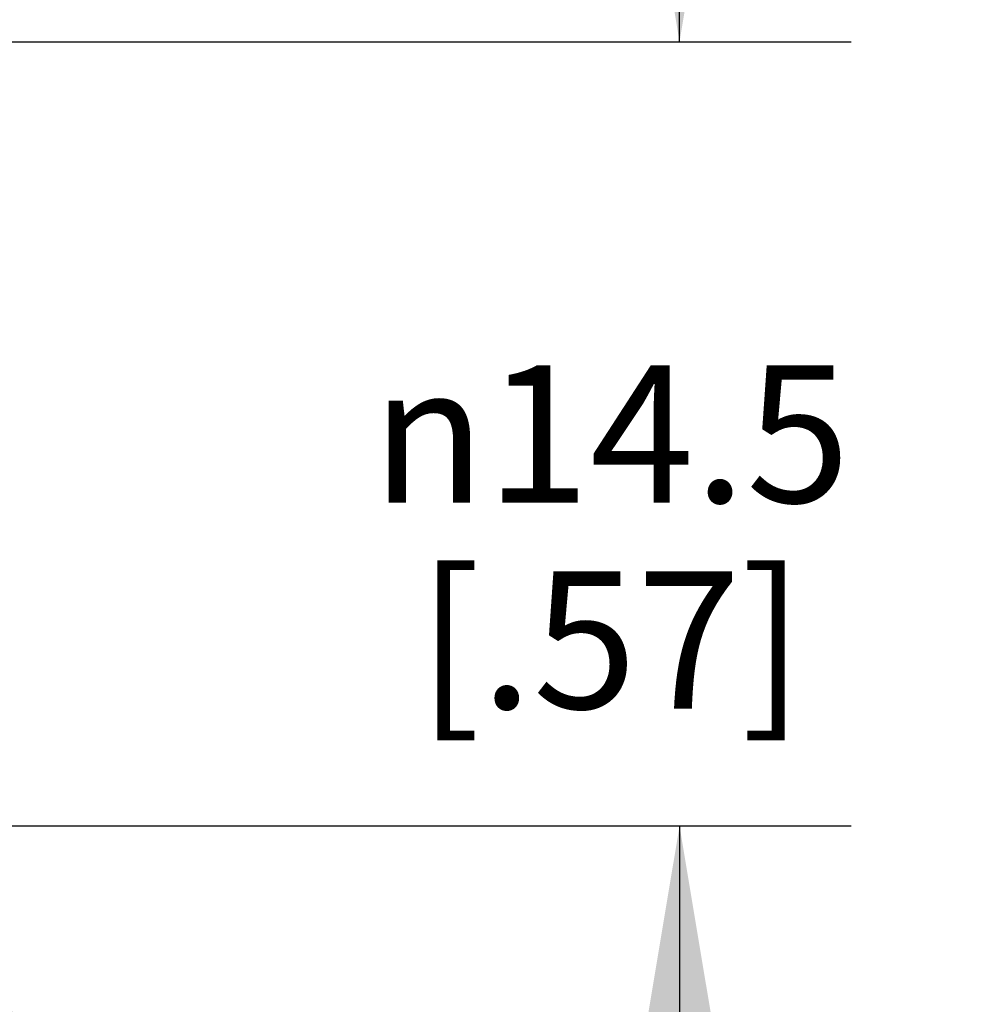
# Model space of a CAD drawing. Units: inches. Extents: x 0.4 to 16.6, y 0.6 to 10.4.
# Drawn here: x 12.6 to 13.3, y 3.9 to 4.6 of the extents above; entities that cross this region are included whole.
import ezdxf

# ---------------------------------------------------------------- set-up
doc = ezdxf.new("R2010")
doc.units = ezdxf.units.IN
doc.header["$LTSCALE"] = 0.935
doc.header["$MEASUREMENT"] = 0
doc.layers.get('0').update_dxf_attribs({"linetype": 'CONTINUOUS'})
doc.layers.add('DRIVEN_DIMS', color=7, linetype='CONTINUOUS')
doc.layers.add('NOTES', color=7, linetype='CONTINUOUS')
doc.styles.add('TEXTSTYLE_6', font='gdt')
doc.dimstyles.new('DIMSTYLE_2', dxfattribs={"dimtxt": 0.1, "dimasz": 0.1875, "dimexe": 0.125, "dimexo": 0.0625, "dimgap": 0.1, "dimtad": 0, "dimtih": 1, "dimtoh": 1, "dimdec": 1, "dimzin": 4, "dimdsep": 46, "dimtxsty": 'STANDARD', "dimblk": '_FILLED', "dimblk1": '_FILLED', "dimblk2": '_FILLED', "dimcen": 0.09, "dimadec": 0, "dimazin": 0, "dimtp": 0.005, "dimtm": 0.005, "dimtfac": 1, "dimtdec": 1, "dimtofl": 0, "dimtmove": 0, "dimatfit": 3, "dimldrblk": '_FILLED', "dimfxl": 1, "dimtolj": 1, "dimtzin": 4, "dimarcsym": 0})
doc.dimstyles.get("Standard").update_dxf_attribs({"dimtxt": 0.1, "dimasz": 0.1875, "dimexe": 0.125, "dimexo": 0.0625, "dimgap": 0.09, "dimtad": 0, "dimtih": 1, "dimtoh": 1, "dimdec": 3, "dimzin": 4, "dimdsep": 46, "dimtxsty": 'STANDARD', "dimblk": '_FILLED', "dimblk1": '_FILLED', "dimblk2": '_FILLED', "dimcen": 0.09, "dimadec": 0, "dimazin": 0, "dimtol": 1, "dimtp": 0.005, "dimtm": 0.005, "dimtfac": 1, "dimtdec": 3, "dimtofl": 0, "dimtmove": 0, "dimatfit": 3, "dimldrblk": '_FILLED', "dimfxl": 1, "dimtolj": 1, "dimtzin": 4, "dimarcsym": 0})

# ---------------------------------------------------------------- blocks, each defined once
blk = doc.blocks.new('_FILLED')
at = {"color": 0, "linetype": 'BYBLOCK'}
blk.add_solid([(0, 0), (-1, 0.1667), (-1, -0.1667)], dxfattribs=at)
blk = doc.blocks.new('*D1')
at = {"layer": 'DRIVEN_DIMS', "color": 7, "linetype": 'CONTINUOUS'}
for p, q in [((13.10905, 4.55861), (13.10905, 4.95861)), ((12.26604, 4.55861), (13.23405, 4.55861)), ((12.26604, 3.98778), (13.23405, 3.98778)), ((13.10905, 3.98778), (13.10905, 3.58778))]:
    blk.add_line(p, q, dxfattribs=at)
at = {"layer": 'DRIVEN_DIMS', "color": 7, "linetype": 'CONTINUOUS', "xscale": 0.1875, "yscale": 0.1875, "zscale": 0.1875}
for p, rotation in [((13.10905, 4.55861), 270), ((13.10905, 3.98778), 90)]:
    blk.add_blockref('_FILLED', p, dxfattribs=dict(at, rotation=rotation))
at = {"layer": 'DRIVEN_DIMS', "color": 7, "linetype": 'CONTINUOUS', "insert": (13.05905, 4.3232), "char_height": 0.1, "width": 0.5333333, "attachment_point": 2, "line_spacing_factor": 0.9, "style": 'TEXTSTYLE_6'}
blk.add_mtext('{\\Fgdt;n}\\Ftxt;14.5\\P[.57]', dxfattribs=at)

msp = doc.modelspace()

# ---------------------------------------------------------------- dimensions: what is measured, and where the dimension line sits
at = {"layer": 'DRIVEN_DIMS', "color": 7, "linetype": 'CONTINUOUS'}
dim = msp.add_linear_dim(base=(13.10905, 4.55861), p1=(12.20354, 3.98778), p2=(12.20354, 4.55861), angle=90, text='%%c<>', dimstyle='DIMSTYLE_2', dxfattribs=at)
dim.commit()
dim.dimension.update_dxf_attribs({"geometry": '*D1', "text_midpoint": (13.10905, 4.1982), "dimtype": 160})

# ---------------------------------------------------------------- leaders
at = {"layer": 'NOTES', "color": 7, "linetype": 'CONTINUOUS'}
msp.add_leader([(12.46737, 4.06317), (13.10905, 3.19284), (12.91164, 3.19284)], dimstyle='STANDARD', override={"dimtad": 0}, dxfattribs=at)

doc.saveas('drawing.dxf')
